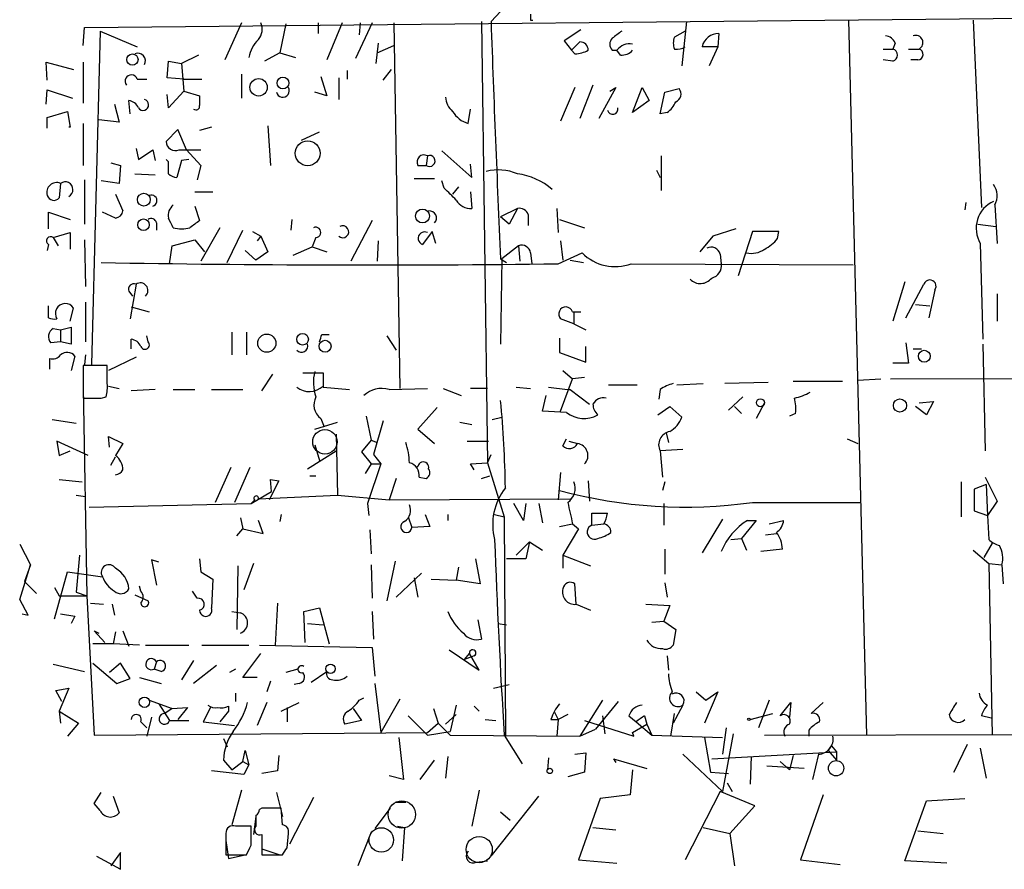
# Model space of a CAD drawing. Extents: x 0 to 723, y 1 to 879.
# Drawn here: x 384 to 454, y 222 to 282 of the extents above; entities that cross this region are included whole.
import ezdxf

# ---------------------------------------------------------------- set-up
doc = ezdxf.new("R2010")
doc.units = 0
doc.header["$MEASUREMENT"] = 0
doc.layers.add('MAIN', color=5, linetype='CONTINUOUS')

msp = doc.modelspace()

# ---------------------------------------------------------------- linework, layer by layer
at = {"layer": 'MAIN'}
for p, q in [((419.1, 283.3793), (417.7453, 281.94)), ((420.5393, 282.448), (420.5393, 282.0246)), ((389.0433, 281.5166), (456.6073, 282.194)), ((400.1347, 281.8553), (398.9493, 279.2306)), ((403.2673, 281.7706), (402.844, 279.7386)), ((405.5533, 281.8553), (405.5533, 281.0933)), ((407.2467, 281.8553), (406.146, 279.2306)), ((409.3633, 281.8553), (408.178, 279.3153)), ((408.5167, 281.8553), (408.432, 281.0086)), ((410.8873, 281.8553), (411.3107, 256.032)), ((417.068, 281.94), (417.4913, 250.7826)), ((420.5393, 282.0246), (420.7087, 282.0246)), ((431.546, 281.94), (431.2073, 278.8073)), ((442.976, 282.0246), (444.246, 231.5633)), ((451.7813, 282.0246), (452.374, 268.8166)), ((388.9587, 280.2466), (389.0433, 281.5166)), ((390.144, 281.2626), (389.5513, 257.7253)), ((390.144, 281.2626), (392.7687, 280.162)), ((424.0953, 281.3473), (422.91, 280.5853)), ((431.4613, 281.2626), (430.6993, 280.8393)), ((433.832, 281.0933), (433.7473, 280.162)), ((409.7867, 280.416), (409.6173, 278.9766)), ((409.702, 279.7386), (410.8873, 280.2466)), ((422.91, 280.5853), (423.418, 279.908)), ((423.418, 279.908), (424.0107, 280.5006)), ((433.7473, 280.162), (432.6467, 280.162)), ((433.7473, 280.162), (433.1547, 278.8073)), ((446.278, 280.416), (446.1087, 279.9926)), ((397.0867, 279.5693), (395.9013, 278.9766)), ((402.844, 279.7386), (401.7433, 279.146)), ((402.844, 279.7386), (403.9447, 279.4)), ((423.672, 279.654), (423.418, 279.908)), ((426.2967, 279.908), (426.6353, 279.908)), ((426.8893, 279.5693), (426.6353, 279.908)), ((445.4313, 279.9926), (446.1087, 279.9926)), ((447.2093, 279.9926), (447.9713, 279.9926)), ((386.4187, 277.7913), (386.334, 279.0613)), ((386.334, 279.0613), (388.2813, 278.5533)), ((388.9587, 279.0613), (388.9587, 276.1826)), ((394.8853, 277.9606), (394.97, 279.146)), ((394.97, 279.146), (395.9013, 278.9766)), ((395.9013, 278.9766), (396.0707, 277.0293)), ((446.1087, 279.146), (445.4313, 279.2306)), ((447.8867, 279.2306), (447.3787, 279.2306)), ((400.1347, 278.2146), (400.1347, 276.5213)), ((407.5853, 278.4686), (407.5853, 277.876)), ((410.1253, 277.7913), (410.718, 278.5533)), ((392.7687, 277.876), (393.446, 277.876)), ((396.0707, 277.876), (394.8853, 277.9606)), ((396.0707, 277.876), (397.3407, 277.876)), ((405.7227, 278.0453), (406.146, 276.6906)), ((406.9927, 277.9606), (406.9927, 276.4366)), ((424.942, 277.4526), (424.0107, 275.082)), ((386.334, 276.098), (386.4187, 277.114)), ((386.4187, 277.114), (388.1967, 276.5213)), ((394.97, 275.844), (394.8853, 276.7753)), ((396.0707, 277.0293), (394.97, 275.844)), ((396.0707, 277.0293), (397.1713, 276.6906)), ((406.146, 276.6906), (405.2993, 276.9446)), ((423.672, 277.2833), (422.656, 274.9126)), ((426.5507, 277.2833), (425.3653, 275.082)), ((426.1273, 277.0293), (426.5507, 277.2833)), ((427.736, 275.5053), (428.4133, 277.2833)), ((428.4133, 277.2833), (428.9213, 276.352)), ((429.6833, 275.4206), (430.022, 276.9446)), ((430.022, 276.9446), (431.038, 277.1986)), ((391.16, 276.098), (391.4987, 274.828)), ((392.2607, 275.4206), (392.176, 276.352)), ((428.9213, 276.352), (427.736, 275.5053)), ((386.4187, 275.1666), (387.858, 275.59)), ((387.858, 275.59), (388.0273, 274.4893)), ((416.1367, 274.7433), (416.306, 275.7593)), ((430.1913, 275.5053), (429.6833, 275.4206)), ((386.4187, 274.4046), (386.4187, 275.1666)), ((388.9587, 274.7433), (388.9587, 271.78)), ((391.4987, 274.828), (390.0593, 274.9973)), ((401.9973, 274.574), (402.1667, 271.78)), ((388.0273, 274.4893), (387.9427, 274.4893)), ((395.6473, 274.32), (394.8007, 273.4733)), ((396.24, 272.8806), (395.6473, 274.32)), ((398.018, 274.4893), (397.1713, 274.2353)), ((404.368, 273.558), (405.638, 274.1506)), ((392.684, 272.9653), (392.8533, 272.2033)), ((392.8533, 272.2033), (393.8693, 272.8806)), ((393.8693, 272.8806), (394.0387, 272.1186)), ((395.732, 272.8806), (397.256, 272.8806)), ((396.24, 272.8806), (397.256, 271.78)), ((414.274, 272.796), (416.3907, 270.9333)), ((390.906, 271.9493), (391.5833, 271.78)), ((394.97, 272.034), (394.8007, 272.2033)), ((395.9013, 272.1186), (395.5627, 270.9333)), ((396.4093, 272.2033), (395.9013, 272.1186)), ((413.258, 272.4573), (413.1733, 271.78)), ((416.3907, 270.9333), (416.306, 271.8646)), ((429.768, 272.4573), (429.768, 270.002)), ((391.5833, 271.78), (391.4987, 270.51)), ((392.5993, 271.1873), (394.0387, 271.1026)), ((397.256, 271.78), (397.002, 270.764)), ((412.5807, 271.78), (413.1733, 271.78)), ((429.4293, 271.4413), (429.6833, 270.9333)), ((387.35, 270.51), (387.2653, 269.494)), ((389.0433, 270.764), (389.0433, 267.6313)), ((391.4987, 270.51), (390.2287, 270.6793)), ((412.3267, 270.8486), (413.766, 270.8486)), ((414.4433, 270.1713), (414.274, 270.6793)), ((391.2447, 269.748), (391.7527, 268.5626)), ((396.8327, 269.9173), (398.1027, 269.9173)), ((415.4593, 270.256), (415.036, 269.748)), ((416.306, 269.9173), (416.3907, 268.732)), ((451.2733, 269.1553), (451.1887, 268.6473)), ((386.5033, 267.2926), (386.5033, 268.478)), ((386.5033, 268.478), (388.0273, 267.97)), ((391.2447, 268.0546), (390.3133, 268.478)), ((396.8327, 268.9013), (397.1713, 267.8853)), ((419.608, 268.732), (418.4227, 268.1393)), ((419.608, 268.732), (419.0153, 267.6313)), ((422.402, 268.732), (422.4867, 267.0386)), ((453.3053, 268.986), (453.4747, 266.2766)), ((394.1233, 267.716), (394.1233, 267.208)), ((403.6907, 267.97), (403.606, 267.208)), ((409.3633, 267.8853), (407.8393, 265.0066)), ((419.0153, 267.6313), (418.4227, 268.1393)), ((420.37, 268.3086), (420.37, 267.5466)), ((422.5713, 267.97), (424.3493, 267.3773)), ((452.12, 267.6313), (453.39, 267.462)), ((386.842, 266.7), (388.0273, 267.0386)), ((388.0273, 267.0386), (388.0273, 265.8533)), ((398.6107, 267.3773), (397.256, 265.0066)), ((399.1187, 264.922), (400.2193, 267.208)), ((400.8967, 267.1233), (401.4893, 266.7846)), ((413.5967, 267.1233), (412.9193, 266.192)), ((413.8507, 266.2766), (413.5967, 267.1233)), ((435.0173, 267.2926), (433.4087, 266.7846)), ((436.2027, 267.1233), (435.1867, 263.9906)), ((438.0653, 267.1233), (436.2027, 267.1233)), ((437.9807, 266.6153), (438.0653, 267.1233)), ((386.842, 266.7), (387.1807, 266.1073)), ((389.0433, 266.5306), (389.128, 263.2286)), ((395.224, 266.1073), (396.8327, 266.5306)), ((396.8327, 266.5306), (397.51, 265.684)), ((401.4893, 266.7846), (401.2353, 266.446)), ((401.4893, 266.7846), (401.9973, 265.684)), ((405.384, 266.7), (405.13, 266.0226)), ((409.7867, 266.446), (409.702, 265.0066)), ((422.656, 266.446), (422.8253, 265.0913)), ((433.4087, 266.7846), (432.4773, 265.684)), ((452.2893, 266.2766), (452.4587, 259.5033)), ((386.5033, 266.192), (386.4187, 265.7686)), ((395.0547, 264.8373), (395.224, 266.1073)), ((400.3887, 265.7686), (401.1507, 265.0913)), ((401.9973, 265.684), (401.1507, 265.0913)), ((403.7753, 265.43), (405.13, 266.0226)), ((405.13, 266.0226), (406.146, 265.684)), ((419.6927, 266.1073), (418.5073, 265.176)), ((419.6927, 266.1073), (419.7773, 265.0066)), ((420.5393, 265.5993), (420.624, 264.8373)), ((422.4867, 264.8373), (424.18, 265.5993)), ((418.4227, 265.176), (418.846, 264.922)), ((418.5073, 265.176), (418.4227, 259.1646)), ((423.3333, 265.0913), (424.2647, 264.922)), ((433.9167, 265.5146), (434.0013, 264.8373)), ((427.6513, 264.8373), (443.3147, 264.7526)), ((446.9553, 263.5673), (446.1087, 260.7733)), ((392.176, 262.89), (392.43, 262.5513)), ((392.684, 263.398), (392.2607, 260.9426)), ((447.04, 261.0273), (448.31, 263.398)), ((449.072, 262.9746), (448.6487, 261.0273)), ((389.128, 262.128), (389.128, 259.334)), ((453.4747, 262.7206), (453.4747, 260.7733)), ((386.5033, 261.0273), (386.5033, 261.874)), ((388.0273, 260.7733), (388.2813, 261.7046)), ((392.3453, 261.7893), (393.6153, 261.4506)), ((423.5027, 261.4506), (424.0953, 261.4506)), ((423.5873, 261.4506), (423.5873, 260.604)), ((447.7173, 261.9586), (448.7333, 261.874)), ((423.5873, 260.604), (422.656, 260.9426)), ((386.842, 260.2653), (387.35, 260.1806)), ((387.35, 260.1806), (388.112, 260.35)), ((387.35, 260.1806), (387.35, 259.334)), ((388.112, 260.35), (388.112, 259.1646)), ((399.4573, 260.0113), (399.4573, 258.4026)), ((400.4733, 260.0113), (400.4733, 258.4026)), ((423.5873, 260.604), (424.434, 260.1806)), ((387.35, 259.334), (386.6727, 259.2493)), ((388.112, 259.1646), (387.35, 259.334)), ((392.3453, 258.826), (392.3453, 259.5033)), ((393.5307, 259.334), (393.446, 259.7573)), ((405.8073, 259.842), (406.3153, 259.842)), ((410.3793, 259.7573), (411.0567, 258.7413)), ((422.5713, 259.588), (422.5713, 258.572)), ((424.434, 257.8946), (424.434, 258.9953)), ((447.04, 259.2493), (447.2093, 257.81)), ((447.548, 258.826), (448.1407, 258.826)), ((452.4587, 259.1646), (452.628, 251.6293)), ((386.588, 257.3866), (386.588, 258.1486)), ((388.366, 258.318), (388.112, 257.302)), ((389.128, 258.4026), (389.0433, 257.7253)), ((392.684, 258.2333), (390.7367, 257.302)), ((422.5713, 258.572), (424.434, 257.8946)), ((390.652, 257.6406), (388.9587, 257.6406)), ((388.9587, 257.6406), (388.9587, 255.3546)), ((390.652, 256.3706), (390.652, 257.6406)), ((422.8253, 257.302), (423.5027, 256.7093)), ((447.2093, 257.81), (446.1087, 257.81)), ((401.574, 255.8626), (402.336, 257.048)), ((404.4527, 257.1326), (405.892, 257.1326)), ((405.892, 257.1326), (405.892, 256.1166)), ((422.656, 254.4233), (423.5027, 256.7093)), ((424.3493, 256.794), (423.5027, 256.7093)), ((439.0813, 256.54), (442.5527, 256.54)), ((443.6533, 256.6246), (445.262, 256.7093)), ((445.9393, 256.7093), (481.7533, 256.794)), ((388.9587, 256.1166), (389.2127, 241.3846)), ((390.7367, 256.2013), (391.4987, 256.032)), ((394.0387, 255.9473), (392.3453, 255.8626)), ((395.3087, 255.9473), (396.8327, 255.9473)), ((398.018, 255.9473), (400.2193, 255.9473)), ((405.892, 256.1166), (407.7547, 255.9473)), ((410.5487, 255.9473), (413.258, 256.032)), ((414.3587, 256.032), (415.6287, 255.524)), ((417.4913, 256.032), (416.306, 256.032)), ((419.5233, 256.1166), (420.5393, 256.032)), ((423.3333, 255.9473), (424.688, 254.9313)), ((426.0427, 256.286), (428.0747, 256.286)), ((429.6833, 255.9473), (429.5987, 255.27)), ((430.8687, 256.286), (432.7313, 256.3706)), ((437.3033, 256.4553), (434.2553, 256.3706)), ((390.2287, 255.3546), (390.5673, 255.4393)), ((421.386, 254.4233), (421.64, 255.524)), ((435.5253, 255.4393), (434.5093, 254.508)), ((413.9353, 254.6773), (412.5807, 253.1533)), ((423.0793, 254.3386), (421.386, 254.4233)), ((429.514, 254.1693), (430.3607, 254.762)), ((430.3607, 254.762), (431.2073, 254)), ((434.9327, 254.762), (435.4407, 254.254)), ((437.0493, 255.016), (436.4567, 253.9153)), ((448.4793, 254.1693), (447.7173, 254.762)), ((447.9713, 255.016), (448.9873, 255.1006)), ((448.9873, 255.1006), (448.4793, 254.1693)), ((386.7573, 253.8306), (388.4507, 253.5766)), ((405.7227, 253.9153), (405.9767, 253.3226)), ((408.94, 254.0846), (409.2787, 252.3913)), ((410.1253, 253.746), (409.448, 251.3753)), ((417.83, 253.8306), (418.5073, 254)), ((439.2507, 254.254), (438.8273, 254.0846)), ((405.2993, 253.1533), (406.908, 253.6613)), ((412.5807, 253.1533), (413.766, 252.1373)), ((415.544, 253.6613), (416.3907, 253.492)), ((390.8213, 251.8833), (390.7367, 252.6453)), ((390.7367, 252.6453), (391.7527, 252.1373)), ((406.8233, 252.8146), (406.908, 248.4966)), ((409.2787, 252.3913), (408.6013, 251.5446)), ((409.2787, 252.3913), (409.702, 252.222)), ((422.8253, 251.968), (423.0793, 252.476)), ((430.1067, 252.8993), (430.276, 252.222)), ((442.8913, 252.476), (443.6533, 252.1373)), ((389.2973, 251.2906), (387.096, 252.3066)), ((387.096, 252.3066), (387.2653, 251.2906)), ((391.7527, 252.1373), (391.2447, 251.2906)), ((405.2993, 252.0526), (405.638, 250.952)), ((416.052, 252.3066), (417.576, 252.3066)), ((423.2487, 252.3066), (423.8413, 252.1373)), ((431.292, 251.714), (429.6833, 251.6293)), ((387.2653, 251.2906), (388.0273, 251.6293)), ((390.906, 250.6133), (391.2447, 251.206)), ((404.7913, 250.3593), (406.8233, 251.6293)), ((408.6013, 251.5446), (409.2787, 250.698)), ((409.448, 251.3753), (409.956, 250.698)), ((417.4913, 250.7826), (417.7453, 251.3753)), ((429.6833, 251.6293), (429.8527, 249.7666)), ((399.3727, 250.444), (398.272, 247.9886)), ((400.7273, 250.444), (399.6267, 247.9886)), ((409.2787, 250.698), (408.8553, 250.0206)), ((409.956, 250.698), (409.0247, 247.904)), ((409.2787, 250.698), (409.956, 250.698)), ((412.5807, 250.5286), (412.496, 250.444)), ((416.306, 250.698), (417.4913, 250.7826)), ((416.56, 250.2746), (416.306, 250.698)), ((417.4913, 250.7826), (418.6767, 246.9726)), ((387.2653, 249.5973), (388.874, 249.428)), ((402.1667, 249.5973), (402.7593, 249.5126)), ((402.1667, 249.5973), (402.7593, 249.5126)), ((402.2513, 248.7506), (402.1667, 249.5973)), ((404.9607, 249.8513), (405.384, 249.8513)), ((411.0567, 249.682), (410.5487, 248.158)), ((412.6653, 249.7666), (413.1733, 249.682)), ((417.068, 249.682), (417.6607, 249.8513)), ((422.656, 250.1053), (422.4867, 248.158)), ((452.628, 249.7666), (453.4747, 248.0733)), ((402.7593, 249.5126), (402.082, 248.158)), ((424.6033, 249.5126), (424.688, 248.0733)), ((430.022, 249.428), (429.8527, 248.8353)), ((450.9347, 249.428), (450.9347, 246.9726)), ((452.7127, 249.2586), (451.866, 248.92)), ((451.866, 248.92), (451.866, 247.396)), ((452.7127, 249.2586), (452.7973, 247.0573)), ((388.4507, 248.4966), (389.128, 248.412)), ((400.812, 247.904), (402.2513, 248.7506)), ((401.066, 248.158), (400.812, 247.904)), ((401.32, 248.2426), (406.908, 248.4966)), ((406.908, 248.4966), (410.5487, 248.158)), ((410.5487, 248.158), (423.3333, 248.2426)), ((389.382, 247.65), (400.812, 247.904)), ((409.0247, 247.904), (409.1093, 247.0573)), ((420.0313, 246.7186), (419.354, 247.904)), ((420.2007, 247.904), (420.0313, 246.7186)), ((421.132, 247.904), (421.386, 246.5493)), ((429.9373, 247.904), (429.9373, 246.38)), ((436.2027, 247.9886), (443.8227, 247.9886)), ((453.4747, 248.0733), (452.7973, 247.0573)), ((400.05, 246.888), (400.2193, 246.126)), ((402.9287, 247.142), (402.844, 246.634)), ((411.9033, 246.9726), (412.1573, 246.2106)), ((413.0887, 247.142), (413.4273, 246.2953)), ((414.6973, 247.142), (414.6973, 246.7186)), ((417.9993, 247.142), (418.6767, 246.9726)), ((418.6767, 246.9726), (418.7613, 231.4786)), ((424.8573, 246.38), (424.8573, 247.2266)), ((424.8573, 247.2266), (425.958, 247.2266)), ((434.086, 246.8033), (432.6467, 244.4326)), ((451.866, 247.396), (452.7973, 247.0573)), ((452.7973, 247.0573), (452.882, 245.364)), ((399.796, 245.618), (400.2193, 246.126)), ((400.2193, 246.126), (401.6587, 245.7873)), ((401.6587, 245.7873), (401.32, 246.7186)), ((413.4273, 246.2953), (412.1573, 246.2106)), ((422.5713, 246.2953), (423.5027, 246.4646)), ((423.926, 246.126), (422.8253, 244.2633)), ((423.5027, 246.4646), (423.926, 246.126)), ((424.8573, 246.38), (425.704, 246.4646)), ((436.4567, 246.7186), (435.4407, 245.4486)), ((435.864, 246.7186), (436.4567, 246.7186)), ((437.388, 246.4646), (438.404, 246.7186)), ((409.194, 246.0413), (409.2787, 244.348)), ((434.6787, 245.364), (435.4407, 245.4486)), ((435.4407, 245.4486), (435.7793, 244.602)), ((437.134, 245.7026), (437.896, 245.7873)), ((384.4713, 245.0253), (385.2333, 243.586)), ((419.5233, 244.2633), (420.4547, 245.1946)), ((420.4547, 245.1946), (420.2007, 244.0093)), ((420.4547, 245.1946), (421.386, 244.602)), ((430.022, 244.6866), (430.022, 242.9086)), ((438.3193, 244.6866), (436.7953, 244.5173)), ((453.136, 245.11), (452.5433, 244.094)), ((388.7047, 244.2633), (388.4507, 241.6386)), ((397.1713, 244.0093), (397.256, 243.078)), ((416.6447, 244.0093), (416.9833, 242.2313)), ((420.2007, 244.0093), (418.846, 244.0093)), ((422.8253, 244.2633), (422.8253, 243.332)), ((422.8253, 244.2633), (424.7727, 243.5013)), ((451.7813, 244.602), (452.882, 243.6706)), ((384.4713, 241.1306), (385.2333, 243.586)), ((385.2333, 243.586), (384.81, 242.4006)), ((394.2927, 243.7553), (393.7847, 243.9246)), ((393.7847, 243.9246), (394.1233, 242.1466)), ((399.8807, 243.5013), (399.796, 239.014)), ((400.9813, 243.6706), (400.304, 241.808)), ((409.2787, 243.586), (409.3633, 241.2153)), ((410.972, 243.84), (410.3793, 241.046)), ((415.4593, 243.4166), (415.29, 242.4853)), ((452.882, 243.6706), (453.8133, 243.586)), ((452.882, 243.6706), (453.136, 231.5633)), ((453.8133, 243.586), (453.898, 242.2313)), ((386.9267, 239.776), (387.858, 243.078)), ((387.858, 243.078), (390.3133, 242.7393)), ((397.256, 243.078), (398.1027, 242.57)), ((412.8347, 242.9933), (411.0567, 241.3)), ((412.3267, 242.6546), (412.5807, 241.3)), ((384.81, 242.4006), (385.6567, 241.554)), ((386.9267, 241.9773), (387.2653, 241.3846)), ((393.0227, 241.7233), (392.938, 242.062)), ((398.1027, 242.57), (398.018, 240.538)), ((413.512, 242.57), (415.29, 242.4853)), ((416.9833, 242.2313), (415.29, 242.4853)), ((423.7567, 240.792), (423.672, 242.2313)), ((430.022, 242.316), (430.1913, 241.3)), ((387.2653, 241.3846), (389.2127, 241.3846)), ((388.4507, 241.6386), (389.2127, 241.3846)), ((389.2127, 241.3846), (389.7207, 231.5633)), ((392.5993, 241.4693), (393.5307, 241.046)), ((397.002, 241.2153), (396.6633, 241.7233)), ((385.064, 240.03), (384.4713, 241.1306)), ((389.4667, 240.8766), (390.398, 240.792)), ((390.9907, 240.792), (391.16, 240.03)), ((402.6747, 240.8766), (402.5053, 237.9133)), ((404.5373, 240.284), (405.638, 240.538)), ((405.638, 240.538), (406.3153, 237.998)), ((423.7567, 240.792), (424.7727, 240.3686)), ((428.6673, 240.792), (430.3607, 240.7073)), ((430.3607, 240.7073), (429.9373, 239.6066)), ((384.6407, 240.1146), (385.064, 240.03)), ((387.35, 240.1146), (388.366, 239.9453)), ((388.366, 239.9453), (388.112, 239.4373)), ((399.4573, 240.284), (400.05, 240.1993)), ((404.622, 238.0826), (404.5373, 240.284)), ((409.3633, 240.284), (409.448, 238.3366)), ((404.7913, 239.4373), (405.892, 239.3526)), ((416.814, 239.6913), (417.068, 238.3366)), ((418.2533, 239.4373), (418.846, 239.3526)), ((429.0907, 239.522), (429.9373, 239.6066)), ((429.9373, 239.6066), (430.784, 239.014)), ((389.7207, 238.9293), (390.4827, 238.0826)), ((389.7207, 238.9293), (390.0593, 238.76)), ((391.2447, 238.8446), (391.0753, 237.998)), ((391.7527, 238.9293), (392.176, 237.8286)), ((430.784, 239.014), (430.6147, 237.9133)), ((391.0753, 237.998), (389.636, 237.998)), ((392.938, 237.9133), (391.0753, 237.998)), ((393.3613, 237.9133), (396.4093, 237.9133)), ((397.3407, 237.9133), (400.6427, 237.9133)), ((401.4047, 237.9133), (409.3633, 237.744)), ((409.3633, 237.744), (409.5327, 235.712)), ((400.2193, 235.6273), (401.4893, 237.3206)), ((414.782, 237.5746), (416.8987, 236.1353)), ((415.8827, 236.8973), (416.2213, 237.3206)), ((416.56, 237.1513), (415.8827, 236.8973)), ((416.8987, 236.1353), (416.2213, 237.3206)), ((430.1913, 237.1513), (430.276, 236.1353)), ((386.842, 236.5586), (389.0433, 236.0506)), ((389.636, 236.6433), (391.3293, 235.204)), ((391.5833, 236.6433), (390.8213, 235.966)), ((392.2607, 235.5426), (391.5833, 236.6433)), ((394.1233, 236.728), (393.954, 236.22)), ((396.748, 236.8126), (395.9013, 235.458)), ((398.3567, 236.474), (396.748, 235.204)), ((394.462, 236.0506), (393.954, 236.22)), ((399.7113, 236.22), (399.288, 235.966)), ((404.114, 236.22), (403.2673, 235.966)), ((405.0453, 235.2886), (406.146, 236.0506)), ((391.3293, 235.204), (392.2607, 235.5426)), ((392.938, 235.6273), (394.462, 235.204)), ((401.2353, 235.6273), (400.2193, 235.6273)), ((402.1667, 235.3733), (401.9127, 234.6113)), ((404.1987, 235.204), (403.86, 235.1193)), ((409.5327, 235.204), (409.956, 231.7326)), ((417.9147, 234.8653), (419.0153, 235.1193)), ((387.0113, 234.696), (387.9427, 234.8653)), ((387.4347, 233.934), (387.0113, 234.696)), ((387.9427, 234.8653), (387.2653, 233.2566)), ((399.7113, 234.5266), (399.7113, 233.934)), ((432.2233, 234.6113), (432.9007, 234.0186)), ((433.7473, 234.6113), (432.816, 232.41)), ((432.9007, 234.0186), (433.7473, 234.6113)), ((393.6153, 234.0186), (395.224, 233.426)), ((394.2927, 233.7646), (395.0547, 232.5793)), ((399.2033, 233.5953), (399.2033, 233.2566)), ((401.9127, 233.8493), (401.2353, 232.2406)), ((402.9287, 233.2566), (404.1987, 233.8493)), ((408.432, 234.0186), (408.7707, 234.188)), ((411.3107, 234.1033), (409.956, 231.7326)), ((415.29, 233.68), (414.8667, 231.8173)), ((416.56, 233.5953), (416.8987, 233.2566)), ((425.6193, 234.0186), (424.0107, 231.4786)), ((426.72, 233.934), (425.1113, 231.9866)), ((431.292, 233.68), (430.6147, 232.41)), ((437.388, 234.0186), (436.626, 232.0713)), ((438.15, 232.918), (438.912, 233.8493)), ((438.912, 233.8493), (438.8273, 232.8333)), ((441.198, 233.8493), (440.3513, 233.0873)), ((387.2653, 233.2566), (387.35, 232.41)), ((387.2653, 233.2566), (388.62, 232.41)), ((395.224, 233.426), (394.716, 233.0873)), ((395.224, 233.426), (396.3247, 233.5106)), ((396.3247, 233.5106), (395.6473, 232.664)), ((397.9333, 233.5106), (397.4253, 232.4946)), ((399.2033, 233.2566), (398.6107, 232.4946)), ((403.352, 233.5106), (403.352, 232.4946)), ((408.0087, 233.426), (408.6013, 232.5793)), ((411.9033, 232.918), (413.258, 231.5633)), ((413.6813, 233.426), (414.02, 232.41)), ((415.29, 233.0026), (414.528, 232.3253)), ((422.2327, 233.172), (422.4867, 232.664)), ((423.164, 233.0026), (422.4867, 232.664)), ((425.6193, 232.918), (425.7887, 231.648)), ((427.482, 232.918), (427.99, 232.4946)), ((428.5827, 232.918), (428.752, 232.3253)), ((430.4453, 231.4786), (430.6993, 233.0873)), ((436.0333, 232.664), (437.642, 233.0873)), ((453.0513, 232.7486), (452.374, 232.918)), ((388.62, 232.41), (387.858, 231.4786)), ((393.0227, 232.4946), (393.446, 232.0713)), ((393.7847, 232.8333), (393.446, 231.4786)), ((395.0547, 232.5793), (396.4093, 232.5793)), ((397.4253, 232.4946), (399.6267, 232.2406)), ((408.6013, 232.5793), (407.416, 232.3253)), ((413.258, 231.7326), (414.02, 232.41)), ((414.02, 232.41), (414.8667, 231.5633)), ((417.322, 232.664), (418.084, 232.5793)), ((421.9787, 232.664), (422.4867, 232.664)), ((422.4867, 232.664), (422.402, 231.4786)), ((424.3493, 232.5793), (427.8207, 231.4786)), ((427.736, 231.7326), (428.752, 232.3253)), ((427.99, 232.4946), (429.0907, 231.5633)), ((428.752, 232.3253), (429.0907, 231.5633)), ((389.7207, 231.5633), (413.258, 231.7326)), ((413.258, 231.5633), (414.8667, 231.8173)), ((414.8667, 231.5633), (424.0107, 231.4786)), ((418.6767, 231.5633), (419.9467, 229.5313)), ((424.0107, 231.4786), (425.1113, 231.9866)), ((427.8207, 231.4786), (427.736, 231.7326)), ((429.0907, 231.5633), (434.086, 231.394)), ((434.34, 232.0713), (434.086, 230.2086)), ((434.848, 231.648), (434.086, 227.584)), ((437.0493, 231.5633), (513.4187, 231.7326)), ((440.182, 231.902), (440.182, 231.4786)), ((398.8647, 231.3093), (399.1187, 230.7166)), ((411.226, 231.394), (411.5647, 228.4306)), ((432.816, 231.394), (433.2393, 228.9386)), ((441.5367, 230.4626), (441.7907, 230.8013)), ((441.7907, 230.8013), (442.1293, 230.378)), ((451.358, 230.886), (450.4267, 228.9386)), ((400.2193, 229.7006), (400.3887, 230.4626)), ((400.3887, 230.4626), (400.6427, 229.4466)), ((402.7593, 230.124), (402.6747, 229.0233)), ((423.672, 230.2086), (424.434, 230.2933)), ((424.434, 230.2933), (424.3493, 228.9386)), ((431.292, 230.2086), (434.086, 227.584)), ((433.324, 229.87), (442.1293, 230.378)), ((439.0813, 230.124), (438.8273, 229.108)), ((440.8593, 230.2086), (440.436, 228.4306)), ((441.5367, 230.4626), (442.1293, 229.7853)), ((442.1293, 230.378), (442.1293, 229.7853)), ((452.2893, 230.632), (452.7127, 228.5153)), ((398.8647, 229.7853), (399.4573, 229.108)), ((399.4573, 229.108), (400.2193, 229.7006)), ((400.2193, 229.7006), (400.6427, 229.4466)), ((400.6427, 229.4466), (400.304, 228.7693)), ((412.75, 228.4306), (413.766, 229.7853)), ((414.6973, 230.0393), (414.528, 228.5153)), ((421.8093, 229.9546), (421.7247, 229.108)), ((426.3813, 229.87), (426.5507, 229.616)), ((426.3813, 229.87), (426.5507, 229.616)), ((426.3813, 229.87), (428.752, 229.1926)), ((436.118, 230.0393), (436.0333, 228.092)), ((438.15, 229.7006), (438.8273, 229.108)), ((450.4267, 228.9386), (450.85, 229.7853)), ((400.304, 228.7693), (398.018, 229.0233)), ((402.6747, 229.0233), (401.574, 228.854)), ((424.3493, 228.9386), (423.164, 228.6)), ((427.736, 229.108), (427.5667, 227.33)), ((433.2393, 228.9386), (434.5093, 228.854)), ((439.8433, 229.1926), (437.2187, 229.362)), ((411.5647, 228.4306), (410.5487, 228.6846)), ((434.4247, 228.1766), (434.7633, 227.584)), ((389.7207, 226.7373), (390.2287, 227.4993)), ((400.1347, 227.6686), (399.4573, 225.2133)), ((402.59, 227.4993), (403.0133, 225.806)), ((416.8987, 227.6686), (416.3907, 225.1286)), ((427.5667, 227.33), (425.45, 227.076)), ((433.9167, 227.584), (431.4613, 222.758)), ((436.372, 226.568), (433.9167, 227.584)), ((441.198, 227.33), (439.5893, 222.758)), ((390.144, 226.2293), (389.7207, 226.7373)), ((391.0753, 227.2453), (391.4987, 226.06)), ((405.2147, 227.1606), (403.5213, 223.8586)), ((410.972, 226.822), (411.734, 226.822)), ((417.7453, 223.012), (421.132, 227.2453)), ((425.45, 227.076), (423.926, 222.758)), ((446.9553, 222.6733), (448.4793, 226.9066)), ((448.4793, 226.9066), (451.1887, 227.076)), ((401.574, 226.3986), (401.4047, 226.314)), ((403.0133, 225.2133), (402.9287, 226.3986)), ((410.6333, 226.3986), (409.5327, 224.9593)), ((418.4227, 226.1446), (419.1, 225.552)), ((434.594, 224.6206), (436.372, 226.568)), ((401.1507, 225.806), (400.9813, 224.536)), ((401.1507, 225.8906), (401.1507, 225.1286)), ((399.034, 224.6206), (399.034, 223.0966)), ((400.812, 225.1286), (399.7113, 225.1286)), ((400.812, 223.774), (400.812, 225.1286)), ((401.574, 224.536), (401.574, 223.0966)), ((403.352, 223.6046), (403.4367, 224.6206)), ((409.2787, 224.7053), (408.3473, 222.3346)), ((411.1413, 225.1286), (411.6493, 225.044)), ((411.6493, 225.044), (411.48, 222.6733)), ((424.942, 225.044), (426.5507, 224.8746)), ((432.7313, 225.044), (434.594, 224.6206)), ((434.594, 224.6206), (434.9327, 222.3346)), ((447.8867, 224.79), (449.6647, 224.6206)), ((399.034, 224.1126), (399.2033, 222.8426)), ((391.5833, 223.266), (390.906, 222.3346)), ((391.5833, 222.0806), (391.5833, 223.266)), ((401.574, 223.52), (402.844, 223.0966)), ((389.89, 223.012), (391.5833, 222.0806)), ((399.034, 223.0966), (400.4733, 223.0966)), ((399.2033, 222.8426), (400.3887, 223.0966)), ((401.574, 223.0966), (403.0133, 223.0966)), ((416.7293, 222.5886), (417.4913, 222.6733)), ((423.926, 222.758), (426.6353, 222.504)), ((439.5893, 222.758), (442.3833, 222.4193)), ((449.9187, 222.504), (446.9553, 222.6733))]:
    msp.add_line(p, q, dxfattribs=at)
for centre, radius in [((392.4275, 279.2498), 0.4026), ((401.3405, 277.2925), 0.6133), ((403.0539, 277.5962), 0.4163), ((404.7987, 272.636), 0.8756), ((393.2385, 269.3612), 0.4543), ((412.9097, 268.2067), 0.4921), ((393.2096, 267.589), 0.4095), ((401.9164, 259.2279), 0.6412), ((404.4422, 259.5022), 0.4108), ((406.0305, 259.0096), 0.419), ((448.3361, 258.3004), 0.4227), ((436.765, 255.0221), 0.2843), ((446.6166, 254.8255), 0.4642), ((406.4141, 236.2435), 0.3302), ((393.2766, 233.8776), 0.3668), ((435.9486, 232.664), 0.0846), ((442.1081, 229.2138), 0.5406), ((421.894, 229.0234), 0.1893)]:
    msp.add_circle(centre, radius, dxfattribs=at)
at = {"layer": 'MAIN', "color": 5}
for centre, radius in [((406.0189, 252.2643), 0.8616), ((411.4473, 225.9475), 0.9642), ((409.9983, 224.155), 0.8616), ((416.9117, 223.4735), 0.9256)]:
    msp.add_circle(centre, radius, dxfattribs=at)
at = {"layer": 'MAIN'}
for centre, radius, start, end in [((400.5158, 281.3896), 1.0792, 318.177748, 25.56538), ((1906.4696, 333.7007), 1489.6238, 181.9912858, 182.6366134), ((553.6232, 111.6997), 211.6403, 126.756633, 126.985837), ((431.7163, 280.4159), 1.1016, 157.396939, 202.59826), ((433.8145, 279.8956), 1.1978, 89.162892, 167.149513), ((445.5219, 280.1135), 0.8143, 21.805329, 84.446932), ((447.7291, 280.4444), 0.5127, 298.194776, 110.686854), ((403.0758, 278.918), 2.4804, 135.062068, 168.794715), ((424.0249, 279.9222), 0.5786, 358.593643, 91.406357), ((426.7409, 280.3313), 0.6136, 136.380115, 223.619885), ((427.5031, 279.2942), 1.0629, 77.34315, 144.728008), ((430.8686, 281.0295), 1.0506, 260.726849, 304.34197), ((392.811, 279.1601), 0.5374, 330.071288, 113.201391), ((423.5579, 281.9068), 2.2557, 272.899444, 297.610188), ((426.9862, 280.5548), 0.9902, 264.384402, 319.217958), ((446.0134, 279.5693), 0.4339, 282.687791, 77.312209), ((447.8598, 279.6193), 0.3896, 273.958845, 73.369778), ((392.3535, 277.7258), 0.4415, 19.887761, 218.230118), ((566.5212, 276.3519), 169.3502, 179.885409, 180.114558), ((403.0385, 277.0511), 0.461, 193.357951, 30.24749), ((430.5617, 276.8282), 0.6034, 291.619776, 37.870819), ((392.0972, 275.5415), 0.8143, 21.805329, 84.446932), ((393.1835, 276.0556), 0.3922, 212.652713, 76.254272), ((396.9174, 275.9568), 0.2601, 229.379598, 12.545532), ((415.9955, 276.7048), 1.4708, 183.851648, 229.281668), ((428.9649, 277.0707), 1.9886, 308.076638, 336.171495), ((416.6418, 276.5387), 1.8651, 210.574418, 254.287111), ((426.339, 275.7593), 0.3769, 192.535404, 12.535403), ((395.4638, 273.4873), 0.6632, 181.209504, 293.848478), ((413.0181, 272.0199), 0.4989, 61.256631, 208.743369), ((413.4042, 272.0951), 0.3906, 233.766663, 111.98119), ((183.27, 271.6107), 211.7004, 359.885409, 0.114564), ((395.622, 271.8902), 0.9587, 227.151439, 266.453861), ((418.2487, 267.9093), 3.5486, 67.477506, 103.725708), ((418.9694, 266.4741), 4.7563, 49.421832, 82.28388), ((387.0775, 269.8742), 0.6917, 66.800322, 197.751298), ((387.679, 270.0651), 0.5534, 298.45924, 126.48263), ((452.1587, 269.6407), 1.3204, 330.273957, 36.456793), ((203.1917, 58.073), 299.3542, 44.885409, 45.114591), ((386.8843, 269.7902), 0.4826, 195.245747, 322.137512), ((393.7605, 269.2884), 0.402, 285.698779, 111.171549), ((416.3343, 269.9458), 1.2151, 210.746223, 272.660372), ((454.0744, 267.3436), 2.0797, 114.235785, 210.867842), ((391.1597, 268.6476), 0.5991, 278.157154, 351.842846), ((395.9223, 268.2356), 0.9693, 129.272771, 190.761625), ((413.3972, 268.0607), 0.5049, 316.934553, 96.197316), ((419.7673, 268.1213), 0.6311, 17.263584, 104.619728), ((393.7424, 267.6455), 0.3874, 10.48609, 123.119959), ((225.8444, 183.056), 189.2835, 26.453817, 26.68304), ((523.8445, 98.2904), 211.6803, 126.756654, 126.985815), ((395.9014, 269.3667), 2.0758, 253.409678, 286.587676), ((405.372, 267.0568), 0.357, 271.926262, 116.141603), ((407.2788, 267.0929), 0.4205, 227.138922, 118.63112), ((413.0608, 266.6264), 0.4569, 64.433149, 251.957672), ((386.6727, 266.446), 0.3053, 56.315138, 236.299523), ((435.6091, 268.5639), 3.0695, 297.982668, 320.592127), ((419.9097, 265.5094), 0.6361, 8.12628, 109.947705), ((426.5083, 267.918), 3.2859, 224.881636, 290.35584), ((433.2816, 265.3536), 0.6552, 14.225009, 116.885726), ((436.1179, 267.2083), 1.6442, 258.116008, 304.503857), ((409.067, 1296.7256), 1031.9756, 268.9540305, 270.7450892), ((433.1039, 264.7017), 0.9076, 284.036244, 8.592573), ((392.9803, 262.9408), 0.5448, 314.36795, 122.946273), ((432.5235, 264.4718), 1.0315, 225.45955, 320.9021), ((448.7251, 263.2477), 0.4415, 321.788107, 160.095619), ((392.5359, 263.0381), 0.3892, 67.632677, 202.367323), ((387.6886, 261.3236), 0.7011, 32.731298, 212.735717), ((423.0285, 261.2813), 0.5035, 19.647701, 222.279048), ((386.9268, 261.8748), 0.9474, 243.448472, 280.287538), ((387.1382, 259.6938), 0.6436, 117.39704, 223.678024), ((392.2667, 258.6929), 0.8142, 21.801409, 84.460259), ((393.3137, 259.1091), 0.3125, 201.358743, 46.024187), ((278.7302, 301.9105), 133.8594, 341.45383, 341.683027), ((404.368, 259.0291), 0.4445, 220.355206, 17.750074), ((386.7996, 258.7837), 0.6694, 251.573171, 325.301058), ((387.8157, 257.8522), 0.721, 40.246158, 130.234958), ((408.3417, 256.4712), 3.1325, 166.221051, 199.233163), ((388.2833, 256.1165), 2.3823, 343.485048, 6.122934), ((404.9112, 257.2454), 1.4325, 232.00048, 313.209471), ((409.9984, 254.3132), 1.7243, 71.388518, 135.397081), ((426.0217, 287.0919), 31.2604, 262.255727, 265.066461), ((431.1012, 254.0638), 2.3575, 101.90906, 126.972457), ((389.5937, 572.8543), 317.5003, 269.885409, 270.114592), ((406.4383, 254.874), 1.1963, 151.800452, 233.26133), ((337.6884, 247.6628), 81.084, 0.948189, 5.323223), ((425.6898, 254.5222), 0.8524, 77.56816, 151.318192), ((438.5861, 258.5045), 3.2028, 280.43141, 301.649458), ((435.9069, 254.5502), 3.3569, 354.937847, 13.864449), ((425.9688, 254.9314), 1.0268, 180.00558, 227.921124), ((424.3017, 255.8364), 1.9333, 230.781073, 300.423472), ((429.4217, 254.6271), 1.8925, 299.747134, 340.648803), ((430.5225, 252.0564), 0.9416, 99.894478, 206.973231), ((406.5335, 250.5622), 5.459, 2.313892, 17.701087), ((423.2732, 252.4135), 0.6317, 224.846083, 334.071813), ((423.7355, 251.2907), 0.8532, 316.001921, 82.87665), ((390.4827, 250.2746), 1.27, 0, 53.130102), ((391.1601, 250.6133), 0.6826, 277.119811, 330.249913), ((411.7681, 249.9023), 0.9074, 351.399297, 75.974477), ((412.9638, 250.4533), 0.3904, 346.066986, 168.880017), ((412.9829, 250.0895), 0.4498, 295.043828, 36.864802), ((422.0211, 246.4223), 4.1587, 141.614961, 194.742651), ((422.5119, 248.9623), 1.1719, 303.810753, 23.414936), ((401.1648, 248.285), 0.1609, 344.719894, 232.11877), ((431.4545, 281.6971), 34.0413, 254.87334, 278.017966), ((411.0781, 247.4383), 0.9864, 305.381713, 22.720393), ((804.3277, 331.9004), 390.2909, 192.415417, 192.644603), ((424.4334, 247.3115), 1.527, 326.315136, 356.812677), ((411.7663, 246.258), 0.3938, 107.284586, 353.087898), ((425.0431, 245.9025), 0.5123, 111.261507, 297.630408), ((425.6248, 245.8827), 0.5873, 358.956068, 82.249334), ((438.2854, 242.7809), 4.6226, 121.588501, 157.936664), ((437.3034, 246.8033), 1.1039, 302.469202, 355.599304), ((424.7935, 247.7561), 2.3584, 281.922191, 306.975336), ((436.3287, 244.6441), 1.991, 1.223099, 38.076897), ((939.2613, 264.0329), 521.5962, 182.051161, 183.568996), ((454.0492, 246.5672), 1.6763, 225.870102, 256.011837), ((452.0356, 244.0517), 1.8377, 345.320232, 28.927718), ((390.779, 243.0356), 0.552, 32.475173, 212.466416), ((390.332, 241.7205), 1.852, 5.331954, 60.474227), ((392.1845, 243.4379), 1.9974, 200.472781, 239.14103), ((423.3433, 241.8253), 0.5224, 51.006164, 172.597439), ((391.6079, 242.1688), 0.6317, 224.846083, 334.071813), ((392.578, 241.3), 0.614, 316.405547, 43.587694), ((397.0755, 240.7897), 0.4319, 282.816615, 99.798185), ((423.6579, 241.6528), 0.8664, 163.932888, 276.547583), ((393.2995, 240.893), 0.2772, 183.390728, 33.495185), ((397.6097, 240.3782), 0.4385, 181.254452, 21.374326), ((399.7977, 239.4797), 0.7625, 289.318765, 70.678749), ((418.144, 241.6139), 3.6944, 201.098975, 230.578667), ((416.7294, 239.4373), 1.1516, 216.024081, 287.099071), ((429.7817, 238.8459), 1.1887, 209.975056, 273.4242), ((430.0643, 238.2944), 0.6695, 251.573171, 325.301058), ((416.4489, 237.3524), 0.2298, 298.918959, 187.953808), ((393.7634, 236.5657), 0.3948, 24.273404, 298.86993), ((394.3838, 236.4349), 0.3921, 281.501901, 131.629899), ((404.3662, 236.2034), 0.2527, 47.373928, 290.019917), ((404.1281, 235.6509), 0.4524, 278.977235, 44.149179), ((406.5881, 235.9189), 0.4613, 163.411395, 267.664214), ((406.8235, 236.6003), 1.1702, 257.454199, 310.616164), ((434.493, 236.0643), 4.221, 182.484836, 200.135029), ((430.9438, 234.1725), 0.6031, 133.32045, 305.260505), ((430.8217, 233.9717), 0.5534, 328.191056, 121.808944), ((453.236, 234.6178), 1.0353, 185.053639, 244.929949), ((398.2722, 234.2731), 0.781, 229.408254, 282.504141), ((398.6953, 234.6955), 1.2118, 257.90095, 294.784387), ((395.0269, 235.3449), 5.7297, 321.999864, 344.869157), ((406.3563, 235.3323), 2.4565, 302.329512, 327.670488), ((425.2478, 231.6136), 3.4337, 141.2125, 162.187182), ((428.5319, 232.5849), 1.1015, 96.181077, 162.397417), ((662.0352, 106.415), 246.8725, 148.922651, 149.151814), ((454.0016, 232.5124), 1.6774, 135.886457, 166.006836), ((392.7021, 232.6518), 0.357, 333.879872, 178.041658), ((394.6918, 232.7043), 0.3838, 86.384551, 340.993859), ((407.9605, 232.6771), 0.6483, 116.624343, 212.866395), ((432.1106, 227.3529), 6.5891, 122.371955, 128.708968), ((438.4146, 232.537), 0.4638, 332.843836, 124.779522), ((440.4783, 232.6216), 0.4827, 344.745922, 105.254078), ((450.7182, 233.0929), 0.6366, 188.154285, 317.648218), ((438.9755, 231.775), 0.5699, 105.072595, 211.33616), ((441.748, 230.6746), 1.9897, 113.83384, 141.91135), ((402.506, 229.7005), 3.6423, 144.466711, 178.665915), ((440.8421, 231.2638), 1.0553, 270.933852, 11.74437), ((390.877, 226.5896), 0.8167, 206.176037, 319.573724), ((400.8539, 226.3566), 0.5524, 302.493463, 355.577431), ((402.2513, -112.2511), 338.6504, 89.885392, 90.114592), ((399.5268, 224.669), 0.4952, 68.127696, 185.609274), ((401.4216, 224.8746), 0.3714, 136.844093, 294.231967), ((402.9945, 224.7523), 0.4614, 343.41494, 87.66472), ((231.2827, 308.1153), 189.3506, 333.320357, 333.549527), ((276.1942, 308.0179), 152.6261, 326.192728, 326.421931), ((416.4874, 223.0119), 0.4876, 135.997215, 299.746339)]:
    msp.add_arc(centre, radius, start, end, dxfattribs=at)

doc.saveas('drawing.dxf')
